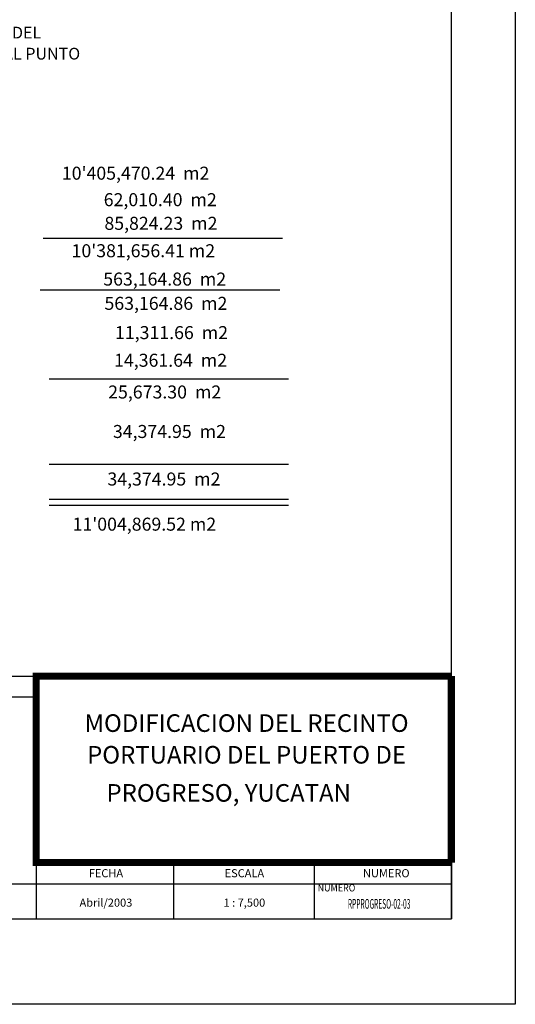
# Model space of a CAD drawing. Extents: x 2362111 to 2371111, y -227242 to -220492.
# Drawn here: x 2370254 to 2371111, y -227242 to -225539 of the extents above; entities that cross this region are included whole.
import ezdxf
from ezdxf.enums import TextEntityAlignment as Align

# ---------------------------------------------------------------- set-up
doc = ezdxf.new("R2010")
doc.units = 0
doc.layers.get('0').update_dxf_attribs({"linetype": 'CONTINUOUS'})
doc.layers.add('MARCO', color=7, linetype='CONTINUOUS')
doc.styles.add('ROMANS', font='romans.shx')
doc.styles.add('ROMANTICBOLD', font='romb____.pfb')

msp = doc.modelspace()

# ---------------------------------------------------------------- linework, layer by layer
at = {"color": 7}
msp.add_line((2368313.9, -226674.2), (2371000.8, -226674.2), dxfattribs=at)
for p, q in [((2370282.5, -226668.2), (2370282.5, -227094)), ((2370282.5, -226710.8), (2370075.7, -226710.8)), ((2370520.2, -227002.7), (2370520.2, -227094)), ((2370763.5, -227002.7), (2370763.5, -227094))]:
    msp.add_line(p, q)
for points in [[(2370294.6, -225916.8), (2370709, -225916.8)], [(2370289.5, -226006), (2370703.9, -226006)], [(2370304.9, -226160.2), (2370719.2, -226160.2)], [(2370304.9, -226307.6), (2370719.2, -226307.6)], [(2370304.9, -226367.9), (2370719.2, -226367.9)], [(2370304.9, -226378.3), (2370719.2, -226378.3)], [(2371000.8, -226996.7), (2371000.8, -227094)], [(2367127.9, -227033.2), (2371000.8, -227033.2)], [(2366928.5, -227094), (2371000.8, -227094)], [(2368313.9, -227094), (2371000.8, -227094)]]:
    msp.add_lwpolyline(points)
at = {"const_width": 12.2}
for points in [[(2371000.8, -226996.7), (2370282.5, -226996.7), (2370282.5, -226674.2), (2371000.8, -226674.2)], [(2371000.8, -226674.2), (2371000.8, -226996.7)]]:
    msp.add_lwpolyline(points, dxfattribs=at)
at = {"color": 7}
msp.add_lwpolyline([(2371000.8, -226674.2), (2371000.8, -227094)], dxfattribs=at)
at = {"layer": 'MARCO', "color": 5}
msp.add_lwpolyline([(2362111.4, -220491.7), (2371111.4, -220491.7), (2371111.4, -227241.7), (2362111.4, -227241.7)], close=True, dxfattribs=at)
at = {"layer": 'MARCO', "color": 7}
msp.add_lwpolyline([(2362194.8, -227094), (2371000.8, -227094), (2371000.8, -220600.7), (2362194.8, -220600.7)], close=True, dxfattribs=at)

# ---------------------------------------------------------------- texts
at = {"color": 7, "style": 'ROMANS'}
for s, height, p in [('LAS ELEVACIONES ESTAN EN METROS Y REFERIDAS AL NIVEL DEL', 20.345, (2369457.1, -225571.4)), ('BAJAMAR MEDIA CON ELEVACION 0.00 A SU VEZ REFERIDAS AL PUNTO', 20.345, (2369457.1, -225607.8)), ("10'405,470.24  m2", 22.5, (2370327.1, -225815.6)), ('62,010.40  m2', 22.5, (2370399.5, -225861.4)), ('85,824.23  m2', 22.5, (2370400.7, -225902.3)), ("10'381,656.41 m2", 22.5, (2370343.9, -225949.7)), ('563,164.86  m2', 22.5, (2370398.7, -225998.7)), ('563,164.86  m2', 22.5, (2370400.8, -226040.7)), ('11,311.66  m2', 22.5, (2370419, -226091.3)), ('14,361.64  m2', 22.5, (2370417.4, -226139.1)), ('25,673.30  m2', 22.5, (2370407.2, -226194)), ('34,374.95  m2', 22.5, (2370415.4, -226262.3)), ('34,374.95  m2', 22.5, (2370405.9, -226344.5)), ("11'004,869.52 m2", 22.5, (2370345.7, -226422.6))]:
    msp.add_text(s, height=height, dxfattribs=at).set_placement(p)
at = {"style": 'ROMANTICBOLD'}
for s, p in [('MODIFICACION DEL RECINTO', (2370646.6, -226770.6)), ('PORTUARIO DEL PUERTO DE', (2370646.6, -226825.4)), ('PROGRESO, YUCATAN', (2370615.7, -226891.3))]:
    msp.add_text(s, height=30.416, dxfattribs=at).set_placement(p, align=Align.CENTER)
at = {"style": 'ROMANS'}
for s, p in [('FECHA', (2370403.3, -227016.8)), ('ESCALA', (2370642.8, -227016.8)), ('NUMERO', (2370888.3, -227016.8)), ('Abril/2003', (2370403.3, -227067.7)), ('1 : 7,500', (2370642.8, -227067.7))]:
    msp.add_text(s, height=13.99, dxfattribs=at).set_placement(p, align=Align.MIDDLE)
at = {"color": 7, "style": 'ROMANS', "width": 0.9}
msp.add_text('NUMERO', height=12.59, dxfattribs=at).set_placement((2370769.5, -227046.5))
at = {"color": 7, "style": 'ROMANS', "width": 0.5}
msp.add_text('RPPROGRESO-02-03', height=16.793, dxfattribs=at).set_placement((2370875.9, -227076.4), align=Align.CENTER)

doc.saveas('drawing.dxf')
